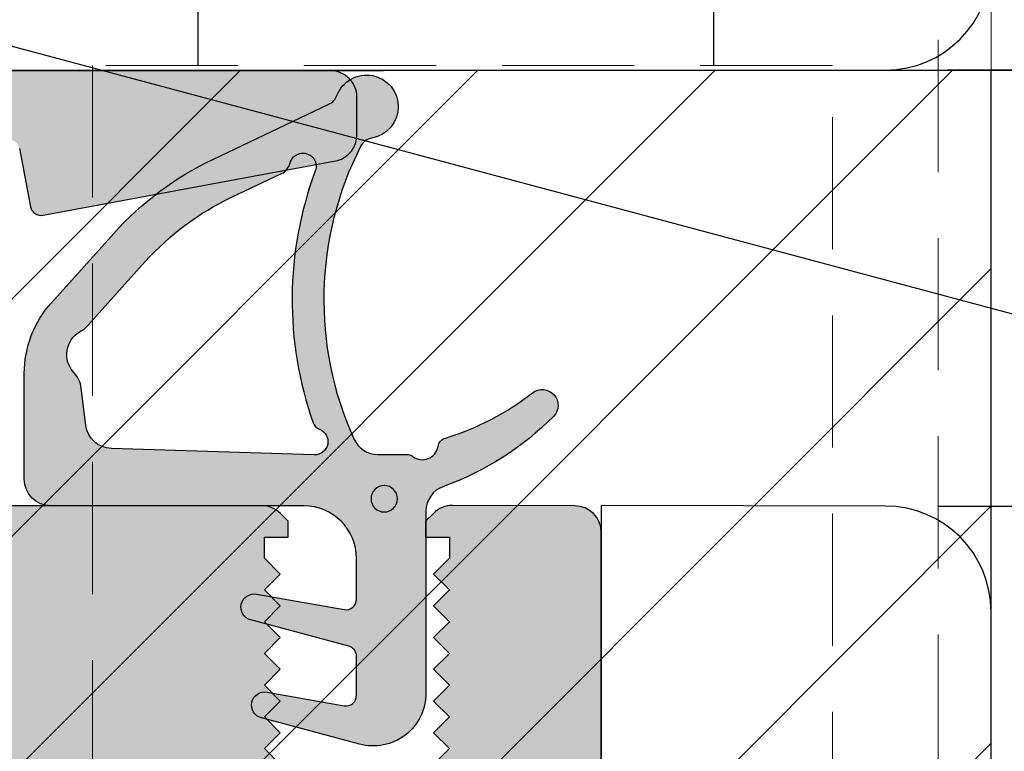
# Model space of a CAD drawing. Units: millimetres. Extents: x -448 to 125600, y -2261 to 550.
# Drawn here: x 1133 to 1151, y -165 to -151 of the extents above; entities that cross this region are included whole.
import ezdxf

# ---------------------------------------------------------------- set-up
doc = ezdxf.new("R2010")
doc.units = ezdxf.units.MM
doc.linetypes.add('VERDECKT', pattern=[0.375, 0.25, -0.125])
doc.layers.get('0').update_dxf_attribs({"color": 252})
for name, color, linetype in [('DICHTUNG', 2, 'Continuous'), ('PROFILI', 1, 'Continuous'), ('Quote', 252, 'Continuous'), ('SEZ', 7, 'Continuous')]:
    doc.layers.add(name, color=color, linetype=linetype)
doc.styles.add('ROMANS', font='ARIALN.TTF')
doc.dimstyles.new('UNIFORM', dxfattribs={"dimtxt": 2, "dimasz": 1.5, "dimexe": 0, "dimexo": 1, "dimgap": 1, "dimtad": 1, "dimrnd": 0.5, "dimdsep": 46, "dimtxsty": 'ROMANS', "dimcen": 2, "dimclrd": 252, "dimclre": 252, "dimclrt": 3, "dimadec": 1, "dimazin": 2, "dimtfac": 1, "dimtmove": 0, "dimatfit": 3, "dimfxl": 0.18, "dimtolj": 1, "dimtzin": 0, "dimarcsym": 0})

# ---------------------------------------------------------------- blocks, each defined once
blk = doc.blocks.new('_ClosedBlank')
at = {"color": 0, "linetype": 'ByBlock', "lineweight": -2}
for p, q in [((-1, 0.1666666666666667), (0, 0)), ((-1, 0.1666666666666667), (-1, -0.1666666666666667)), ((0, 0), (-1, -0.1666666666666667))]:
    blk.add_line(p, q, dxfattribs=at)
blk = doc.blocks.new('*D326')
at = {"color": 252, "linetype": 'ByBlock', "lineweight": -2, "transparency": 16777216}
for p, q in [((20.99847798850715, 28.76772272777397), (32.69323219607101, 28.76772272777398)), ((32.69323219607102, 2.499998791805413), (32.69323219607101, 26.26772272777398)), ((20.99983725264611, -1.208194589547189e-06), (32.69323219607102, -1.208194587666747e-06))]:
    blk.add_line(p, q, dxfattribs=at)
at = {"layer": 'DEFPOINTS', "color": 0, "transparency": 16777216}
for p in [(19.99847798850715, 28.76772272777397), (32.69323219607101, 28.76772272777398), (19.99983725264611, -1.208194589708001e-06)]:
    blk.add_point(p, dxfattribs=at)
at = {"color": 252, "lineweight": -2, "transparency": 16777216, "xscale": 2.5, "yscale": 2.5, "zscale": 2.5}
for p, rotation in [((32.69323219607101, 28.76772272777398), 90), ((32.69323219607102, -1.208194587666747e-06), 270)]:
    blk.add_blockref('_ClosedBlank', p, dxfattribs=dict(at, rotation=rotation))
at = {"color": 3, "transparency": 16777216, "insert": (30.16151323290593, 14.38386075978968), "char_height": 3, "attachment_point": 5, "rotation": 90, "style": 'ROMANS'}
blk.add_mtext('\\A1;29', dxfattribs=at)
blk = doc.blocks.new('*D332')
at = {"color": 252, "linetype": 'ByBlock', "lineweight": -2, "transparency": 16777216}
for p, q in [((22.48973682807628, 72.84787168220649), (32.69323219603393, 72.8478716822065)), ((32.69323219603393, 70.3478716822065), (32.69323219603393, 39.52246721874691)), ((21.18188717916565, 37.02246721874691), (32.69323219603393, 37.02246721874691))]:
    blk.add_line(p, q, dxfattribs=at)
at = {"layer": 'DEFPOINTS', "color": 0, "transparency": 16777216}
for p in [(21.48973682807628, 72.84787168220649), (20.18188717916565, 37.02246721874691), (32.69323219603393, 37.02246721874691)]:
    blk.add_point(p, dxfattribs=at)
at = {"color": 252, "lineweight": -2, "transparency": 16777216, "xscale": 2.5, "yscale": 2.5, "zscale": 2.5}
for p, rotation in [((32.69323219603393, 72.8478716822065), 90), ((32.69323219603393, 37.02246721874691), 270)]:
    blk.add_blockref('_ClosedBlank', p, dxfattribs=dict(at, rotation=rotation))
at = {"color": 3, "transparency": 16777216, "insert": (30.16151323286886, 54.93516945046576), "char_height": 3, "attachment_point": 5, "rotation": 90, "style": 'ROMANS'}
blk.add_mtext('\\A1;36', dxfattribs=at)
blk = doc.blocks.new('*D334')
at = {"color": 252, "linetype": 'ByBlock', "lineweight": -2, "transparency": 16777216}
for p, q in [((21.18188717916565, 37.02246721874691), (32.69323219612194, 37.02246721874691)), ((32.69323219612194, 34.52246721874691), (32.69323219612194, 31.26772272777398)), ((20.99847798850715, 28.76772272777397), (32.69323219612194, 28.76772272777398))]:
    blk.add_line(p, q, dxfattribs=at)
at = {"layer": 'DEFPOINTS', "color": 0, "transparency": 16777216}
for p in [(20.18188717916565, 37.02246721874691), (19.99847798850715, 28.76772272777397), (32.69323219612194, 28.76772272777398)]:
    blk.add_point(p, dxfattribs=at)
at = {"color": 252, "lineweight": -2, "transparency": 16777216, "xscale": 2.5, "yscale": 2.5, "zscale": 2.5}
for p, rotation in [((32.69323219612194, 37.02246721874691), 90), ((32.69323219612194, 28.76772272777398), 270)]:
    blk.add_blockref('_ClosedBlank', p, dxfattribs=dict(at, rotation=rotation))
at = {"color": 3, "transparency": 16777216, "insert": (30.16151323295687, 32.89509497326043), "char_height": 3, "attachment_point": 5, "rotation": 90, "style": 'ROMANS'}
blk.add_mtext('\\A1;8.5', dxfattribs=at)
blk = doc.blocks.new('A$C7EA83555')
at = {"true_color": 0xfecc66, "transparency": 33554687}
h = blk.add_hatch(dxfattribs=at)
h.set_pattern_fill('ANSI31', color=31)
h.set_pattern_definition([(45, (0, 0), (-2.245064030267288, 2.245064030267288), [])])
h.paths.add_polyline_path([(1352.38962942248, -3449.32212340464), (1352.38962942248, -3489.321959778326), (1431.375893327742, -3489.32545721894), (1431.375893327742, -3449.325620845253)])
edge = h.paths.add_edge_path(flags=16)
edge.add_line((1371.187505119378, -3458.075614252301), (1371.187505122194, -3461.825611017885))
edge.add_arc((1374.687505122194, -3461.825611017885), 3.499999999999999, 180, 270)
edge.add_line((1374.687505122194, -3465.325611017885), (1374.904533031684, -3465.325611017885))
edge.add_arc((1374.904533031684, -3461.825611017885), 3.499999999999999, 270, 360)
edge.add_line((1378.404533031684, -3461.825611017885), (1378.404533028868, -3458.075614252301))
edge.add_arc((1374.683693490275, -3458.040064488321), 3.721009360063214, -0.5474005111208908, 86.59753248936093)
edge.add_line((1374.904533028868, -3454.325614252301), (1374.687505119378, -3454.325614252301))
edge.add_arc((1374.908344657972, -3458.040064488321), 3.721009360063458, 93.40246751063908, 180.5474005111209)
at = {"linetype": 'VERDECKT', "lineweight": 0, "ltscale": 10, "transparency": 33554687}
blk.add_line((1352.301268343908, -3472.322116439811), (1377.964955302479, -3472.325613880403), dxfattribs=at)
at = {"transparency": 33554687}
for p, q in [((1352.301102812427, -3474.322129589187), (1350.301268343908, -3474.322129589187)), ((1350.301268343908, -3484.072106728212), (1352.301102812427, -3484.072106728212))]:
    blk.add_line(p, q, dxfattribs=at)
at = {"color": 31, "true_color": 0xfecc66, "transparency": 33554687}
blk.add_lwpolyline([(1352.38962942248, -3449.32212340464), (1352.38962942248, -3449.32212340464), (1352.38962942248, -3489.321959778326), (1431.375893327742, -3489.32545721894), (1431.375893327742, -3449.325620845253), (1352.38962942248, -3449.32212340464)], dxfattribs=at)
at = {"color": 5, "lineweight": 0, "ltscale": 10, "true_color": 0x0f0fff, "transparency": 33554687}
blk.add_lwpolyline([(1284.580117268248, -3478.725624068607), (1284.580220674896, -3449.325620845246), (1313.521002239486, -3449.325620066327), (1313.521002239486, -3454.925624421518), (1337.521002239486, -3454.925624421518), (1337.521002239486, -3449.325619420384), (1426.567951382232, -3449.325617023753), (1426.567951382232, -3489.32543957949), (1284.580077550807, -3489.325801631079), (1284.580117268248, -3478.725624068607)], dxfattribs=at)
at = {"linetype": 'VERDECKT', "lineweight": 0, "ltscale": 10, "transparency": 33554687}
for points in [[(1287.580181315774, -3457.37563092462), (1285.580190082263, -3457.375628539281), (1285.580217096816, -3450.325620842432), (1425.567951382232, -3450.325617026567), (1425.567951382232, -3488.325442398575), (1285.580081128908, -3488.325798811977), (1285.580108144026, -3481.275655159738), (1287.580181315774, -3481.275652774304)], [(1408.280220785506, -3470.325537496967), (1408.280220785506, -3486.325448036738), (1352.301268343908, -3486.322095225454), (1352.301268343912, -3472.322116439811)]]:
    blk.add_lwpolyline(points, dxfattribs=at)
blk = doc.blocks.new('*D336')
at = {"color": 252, "linetype": 'ByBlock', "lineweight": -2, "transparency": 16777216}
for p, q in [((33.69323219602303, 104.8303850582234), (40.62941996739753, 104.8303850582234)), ((40.62941996739753, 102.3303850582234), (40.62941996739755, 39.51358558280482)), ((20.99941499039779, 37.01358558280482), (40.62941996739755, 37.01358558280482))]:
    blk.add_line(p, q, dxfattribs=at)
at = {"layer": 'DEFPOINTS', "color": 0, "transparency": 16777216}
for p in [(32.69323219602303, 104.8303850582234), (19.99941499039779, 37.01358558280482), (40.62941996739755, 37.01358558280482)]:
    blk.add_point(p, dxfattribs=at)
at = {"color": 252, "lineweight": -2, "transparency": 16777216, "xscale": 2.5, "yscale": 2.5, "zscale": 2.5}
for p, rotation in [((40.62941996739753, 104.8303850582234), 90), ((40.62941996739755, 37.01358558280482), 270)]:
    blk.add_blockref('_ClosedBlank', p, dxfattribs=dict(at, rotation=rotation))
at = {"color": 3, "transparency": 16777216, "insert": (38.09770100423248, 65.39672484018229), "char_height": 3, "attachment_point": 5, "rotation": 90, "style": 'ROMANS'}
blk.add_mtext('\\A1;68', dxfattribs=at)
blk = doc.blocks.new('FD700')
at = {"layer": 'SEZ', "transparency": 33554687}
blk.add_lwpolyline([(-0.002256276298794546, -67.83590883691795), (37.99957773775532, -67.81073165279668, 0.4139291012079414), (39.99763512038226, -65.81073259623736), (39.99705395999081, -34.97930863662259, 0.414213562373095), (38.99705395999081, -33.97930863662259), (34.00076213767534, -33.97930863662259), (33.98576064391091, -37.97930863662259), (30.98573954603671, -37.97930863662259), (31.00074103980114, -33.97930863662259), (24.99700097364257, -33.99177127415169), (24.99700097364257, 0.008241280669608386), (0, 0), (1.818989403545856e-12, -29.94078156457545), (5.600003576280869, -29.94078156457545), (5.600003576280869, -53.94078156457545), (-0.003486836396405124, -53.94078156457545)], format="xyb", close=True, dxfattribs=at)
at = {"transparency": 33554687, "style": 'ROMANS', "flags": 8}
blk.add_attdef('CODICE_FD', (10.65300350838515, -57.38729959077682), '', height=3, dxfattribs=at)
blk = doc.blocks.new('Trelleborg_SC190')
at = {"transparency": 33554687}
h = blk.add_hatch(color=256, dxfattribs=at)
h.dxf.hatch_style = 1
edge = h.paths.add_edge_path(flags=16)
edge.add_arc((0.4462459994217469, 5.684046621094078), 5.199999999998791, 41.98742488311584, 64.59450011950253)
edge.add_line((2.67715958565168, 10.38117601794511), (1.73354709996056, 10.82934717453827))
edge.add_arc((1.862253653021591, 11.10033540896546), 0.2999999999980256, 194.1156964766904, 244.5945001173627, ccw=False)
edge.add_arc((1.328860771416837, 10.96620102168855), 0.2499999999990423, 14.11569647917423, 200.4026152047401)
edge.add_arc((-5.454644073083031, 8.443085728612301), 6.987544387257481, -19.486825622928393, 20.40261520436121, ccw=False)
edge.add_arc((0.9440976930477804, 6.178828097651515), 0.199999999999965, 290.92300703631986, 340.51317437739766, ccw=False)
edge.add_arc((1.104798587590115, 5.758500579527769), 0.2499999999986737, 110.9230070359854, 271.761575860774)
edge.add_line((1.112483701399469, 5.508618729396403), (4.953617197512358, 5.626752751773893))
edge.add_arc((4.938246969894436, 6.126516452038063), 0.4999999999987627, 271.7615758606788, 352.9999999998647)
edge.add_line((5.434520045713725, 6.065581780334469), (5.521621665910061, 6.774967549663415))
edge.add_arc((6.017894741731823, 6.714032877958663), 0.500000000001358, 136.1301023539372, 172.9999999997675, ccw=False)
edge.add_arc((5.296979426460648, 7.407056043669337), 0.5000000000007336, 316.1301023543248, 421.6223187109706)
edge.add_arc((5.772260945556989, 8.286889822055755), 0.4999999999913899, 221.9874248825558, 241.6223187102823, ccw=False)
edge.add_line((5.40061511231761, 7.952406078613421), (4.311362665142951, 9.162677552991227))
edge = h.paths.add_edge_path()
edge.add_arc((-1.500000000000286, 4.441180240856646), 0.5000000000002858, 1.1482370609883219e-10, 70.29171288437078, ccw=False)
edge.add_line((-1, 4.441180240857648), (-1, 1))
edge.add_arc((-6.975531263719859e-13, 1.000000000000909), 0.9999999999993024, 180.000000000052, 285.0000000000466)
edge.add_line((0.2588190451024275, 0.03407417371272459), (2.115250283088244, 0.5315034247360018))
edge.add_arc((2.050545521813021, 0.7729848813065938), 0.2499999999982766, 285.0000000000092, 460.0000000000054)
edge.add_line((2.007133477396565, 1.019186819557945), (0.5481270951531769, 0.7619246293434117))
edge.add_arc((0.5133974596181616, 0.9588861799470696), 0.2000000000014808, 180.0000000003942, 280.00000000039915, ccw=False)
edge.add_line((0.3133974596166809, 0.9588861799456936), (0.3133974596166809, 1.695233018206636))
edge.add_arc((0.5133974596201265, 1.695233018208527), 0.2000000000034456, 105.00000000053609, 180.0000000005417, ccw=False)
edge.add_line((0.461633650596923, 1.888418183469184), (2.315250283088972, 2.38509326321946))
edge.add_arc((2.2505455218137, 2.626574719791878), 0.250000000000053, 284.9999999999117, 459.9999999999222)
edge.add_line((2.207133477397292, 2.872776658045041), (0.5481270951531769, 2.580249071685103))
edge.add_arc((0.513397459619688, 2.77721062229058), 0.2000000000030073, 179.9999999998732, 279.999999999878, ccw=False)
edge.add_line((0.3133974596166809, 2.777210622291022), (0.3133974596166809, 3.545108577320207))
edge.add_arc((1.313397459616681, 3.545108577320207), 1, 90, 180, ccw=False)
edge.add_line((1.313397459616681, 4.545108577320207), (6.100175680399843, 4.545108577320207))
edge.add_arc((6.100175680399843, 5.045108577320207), 0.5, 270, 360)
edge.add_line((6.600175680399843, 5.045108577320207), (6.600175680399843, 7.047967443588277))
edge.add_arc((4.600175680399163, 7.047967443588679), 2.00000000000068, 359.9999999999885, 401.9874248830523)
edge.add_line((6.086759013371193, 8.38590241739439), (4.905995998327853, 9.697851542510762))
edge.add_arc((0.4462459994148502, 5.684046621100495), 5.999999999995151, 41.98742488302322, 64.59450011940991)
edge.add_line((3.020377060456667, 11.10381130976748), (0.836874368989811, 12.14087148171893))
edge.add_arc((0.9655809220402782, 12.41185971615032), 0.2999999999972887, 200.8327574247786, 244.5945001195293, ccw=False)
edge.add_arc((0.1244206719124392, 12.09178248542884), 0.6000000000146339, 20.8327574237908, 260.137052457095)
edge.add_arc((-0.02974213403773648, 11.20508421132722), 0.3000000000038223, 26.982161734948875, 80.13705245774622, ccw=False)
edge.add_arc((-5.454644073085852, 8.44308572861275), 6.387544387259248, -24.34732406469618, 26.982161735193017, ccw=False)
edge.add_arc((-0.09071980248883096, 6.015845458003383), 0.4999999999983232, 270.00000000020964, 335.65267593553824, ccw=False)
edge.add_line((-0.09071980248700129, 5.51584545800506), (-0.6316721077346301, 5.51584545800506))
edge.add_arc((-0.6316721077327675, 5.315845458006021), 0.1999999999990392, 90.0000000005336, 126.8698976463527)
edge.add_arc((-0.9316721077323803, 5.715845458004574), 0.2999999999995705, 189.3774363602714, 306.8698976456116, ccw=False)
edge.add_arc((-1.424990309967928, 5.634376744104281), 0.2000000000019101, 9.377436360753679, 73.25181567220615)
edge.add_arc((0.07347249002844336, 10.61379530825351), 4.999999999994915, 231.8637675476785, 253.25181567192232, ccw=False)
edge.add_arc((-3.199454478185547, 6.445108577317184), 0.3000000000000904, 51.86376754774492, 224.8637675477397)
edge.add_arc((0.5571117034844577, 10.18385308887133), 5.599999999994714, 224.8637675476068, 250.2917128842)
edge = h.paths.add_edge_path(flags=16)
edge.add_arc((-0.2108169341263419, 4.677101598128502), 0.25, 0, 360)
at = {"true_color": 0xed1f24, "transparency": 33554687}
h = blk.add_hatch(color=240, dxfattribs=at)
h.dxf.hatch_style = 1
edge = h.paths.add_edge_path()
edge.add_arc((-0.2108169341263419, 4.677101598128502), 0.25, 0, 360)
at = {"layer": 'DICHTUNG', "color": 2, "transparency": 33554687}
for points in [[(-1.331384286600951, 4.911891130039294, -0.3166987260559337), (-1, 4.441180240857648), (-1, 1, 0.4931454260312742), (0.2588190451024275, 0.03407417371272459), (2.115250283088244, 0.5315034247360018, 0.9572917422547766), (2.007133477396565, 1.019186819557945), (0.5481270951531769, 0.7619246293434117, -0.4663076581550247), (0.3133974596166809, 0.9588861799456936), (0.3133974596166809, 1.695233018206636, -0.3394542588634027), (0.461633650596923, 1.888418183469184), (2.315250283088972, 2.38509326321946, 0.9572917422548953), (2.207133477397292, 2.872776658045041), (0.5481270951531769, 2.580249071685103, -0.4663076581550247), (0.3133974596166809, 2.777210622291022), (0.3133974596166809, 3.545108577320207, -0.414213562373095), (1.313397459616681, 4.545108577320207), (6.100175680399843, 4.545108577320207, 0.414213562373095), (6.600175680399843, 5.045108577320207), (6.600175680399843, 7.047967443588277, 0.1852822914188179), (6.086759013371193, 8.38590241739439), (4.905995998327853, 9.697851542510762, 0.09896316109267649), (3.020377060456667, 11.10381130976748), (0.836874368989811, 12.14087148171893, -0.1933016534113747), (0.68519417200514, 12.30516730590898, 1.719971936325781), (0.02164546794301714, 11.50065030269252, -0.2361821676094943), (0.2376022134048981, 11.34119813380676, -0.2277886537030589), (0.3648117330521927, 5.8097119572667, -0.2945657737205253), (-0.09071980248700129, 5.51584545800506), (-0.6316721077346301, 5.51584545800506, 0.1622776601682674), (-0.7516721077336115, 5.475845458004187, -0.5628529996836257), (-1.227663029072573, 5.666964229665609, 0.2861522869364939), (-1.36735712535301, 5.825892842727626, -0.0935948342644019), (-3.014194461116858, 6.681071977182, 0.9407060669056528), (-3.41209029978927, 6.233481529492565, 0.1114078604217759)], [(4.311362665142951, 9.162677552991227, 0.09896316109267649), (2.67715958565168, 10.38117601794511), (1.73354709996056, 10.82934717453827, -0.2238875363489312), (1.571312081236101, 11.02717119772933, 1.056425732758815), (1.09454425183867, 10.87904731464005, -0.1758296190158675), (1.132641337142559, 6.112110077061516, -0.2198192828242208), (1.015520312845183, 5.992015867373993, 0.8453540294194788), (1.112483701399469, 5.508618729396403), (4.953617197512358, 5.626752751773893, 0.3701018422921505), (5.434520045713725, 6.065581780334469), (5.521621665910061, 6.774967549663415, -0.162277660168318), (5.657437084097182, 7.060544460815436, 0.4958182641340883), (5.534620186008397, 7.846972932868084, -0.08588361583759711), (5.40061511231761, 7.952406078613421)]]:
    blk.add_lwpolyline(points, format="xyb", close=True, dxfattribs=at)
blk.add_circle((-0.2108169341263419, 4.677101598128502), 0.25, dxfattribs=at)
blk = doc.blocks.new('Nodo centrale Sx')
at = {"transparency": 33554687}
h = blk.add_hatch(color=253, dxfattribs=at)
h.dxf.hatch_style = 1
edge = h.paths.add_edge_path()
edge.add_arc((-17.50016274734594, 19.45538462571955), 0.4999999999974989, 179.9999999997199, 269.9999999977853)
edge.add_line((-17.50016274736527, 18.95538462572199), (-16.53494249064215, 18.95538462568925))
edge.add_arc((-16.53494249060691, 19.95538462569047), 1.000000000001222, 269.9999999979807, 359.99999999993)
edge.add_line((-15.53494249060577, 19.95538462568925), (-15.53494249060577, 20.05538462566597))
edge.add_arc((-15.73494249061855, 20.05538462566483), 0.2000000000127784, 3.256887993610552e-10, 89.9999999986321)
edge.add_line((-15.73494249061378, 20.25538462567761), (-16.60016274734926, 20.25538462570307))
edge.add_line((-16.60016274734926, 20.25538462570307), (-16.60016274734926, 21.25538462573581))
edge.add_arc((-15.60016274735267, 21.25538462573564), 0.9999999999965894, 89.99999999938768, 179.9999999999902, ccw=False)
edge.add_line((-15.60016274734198, 22.25538462573218), (-12.90016274733034, 22.25538462570307))
edge.add_arc((-12.90016274733944, 21.25538462570131), 1.000000000001762, 1.0101075531565584e-10, 89.99999999947892, ccw=False)
edge.add_line((-11.90016274733762, 21.25538462570307), (-11.90016274733762, 20.25538462570307))
edge.add_line((-11.90016274733762, 20.25538462570307), (-12.83375268849022, 20.25538462570671))
edge.add_arc((-12.83375268849159, 20.0553846256949), 0.2000000000118121, 89.99999999960917, 173.2670786749723)
edge.add_arc((-11.98375268848281, 20.00538462570773), 1.051189802101418, 175.9933896680954, 267.3376849117942)
edge.add_line((-12.03257987131337, 18.95532943370176), (-1.280454477655894, 18.45535953077319))
edge.add_arc((-1.257229755187382, 18.95481985178577), 0.4999999999997263, 267.3376849117653, 357.3376849117585)
edge.add_line((-0.7577694341748611, 18.9315951293172), (-0.7306583411814245, 19.51463396769736))
edge.add_arc((-1.729578983209649, 19.56108341263516), 1.000000000002554, 357.3376849117295, 442.3376849117316)
edge.add_line((-1.596244621931419, 20.55215452416428), (-8.729858863579011, 21.51187970174556))
edge.add_arc((-8.329855779744321, 24.48509303632386), 2.999999999998583, 179.9999999999913, 262.3376849117085, ccw=False)
edge.add_line((-11.32985577974296, 24.48509303632432), (-11.32985577974296, 24.75233682290104))
edge.add_arc((-12.32985577974705, 24.75233682289698), 1.000000000004093, 2.328674915570797e-10, 90.00000000018241)
edge.add_line((-12.32985577975023, 25.75233682290104), (-12.42985577971967, 25.75233682290104))
edge.add_arc((-12.42985577971967, 25.5523368228894), 0.2000000000116415, 90, 180)
edge.add_line((-12.62985577973132, 25.5523368228894), (-12.62985577973132, 24.70233682289449))
edge.add_arc((-13.12985577973109, 24.70233682289418), 0.4999999999997726, -90.00000000002598, 3.581135388230905e-11, ccw=False)
edge.add_line((-13.12985577973132, 24.20233682289449), (-16.10016274733835, 24.20233682289813))
edge.add_arc((-16.10016274733653, 24.7023368228964), 0.4999999999982663, 180.0000000002182, 269.99999999979156, ccw=False)
edge.add_line((-16.60016274733471, 24.70233682289449), (-16.60016274736381, 29.3035266249824))
edge.add_arc((-16.10016274736381, 29.30352662498612), 0.5, 90, 180.0000000004266, ccw=False)
edge.add_line((-16.10016274736381, 29.80352662498603), (-13.12985577976042, 29.8035266249824))
edge.add_arc((-13.12985577976065, 29.30352662498208), 0.5000000000003126, 3.581135388230905e-11, 89.99999999997402, ccw=False)
edge.add_line((-12.62985577976042, 29.3035266249824), (-12.62985577976042, 28.45352662500568))
edge.add_arc((-12.42985577975423, 28.45352662500386), 0.2000000000061846, 179.9999999994789, 270.0000000057321)
edge.add_line((-12.42985577973423, 28.25352662499768), (-12.32985577919726, 28.25352662500859))
edge.add_arc((-12.3298557793064, 29.25352662500859), 1, 270.0000000062532, 360)
edge.add_line((-11.3298557793064, 29.25352662500859), (-11.3298557793064, 30.0035266249904))
edge.add_line((-11.3298557793064, 30.0035266249904), (-10.32985577975751, 30.00352662497949))
edge.add_arc((-10.32985577974478, 31.0035266249813), 1.000000000001819, 269.9999999992705, 359.9999999998958)
edge.add_line((-9.329855779742957, 31.00352662497949), (-9.329855779742957, 33.26627153101049))
edge.add_arc((-8.32985577974273, 33.26627153101023), 1.000000000000227, 90.00000000001302, 179.9999999999853, ccw=False)
edge.add_line((-8.329855779742957, 34.26627153101049), (-1.980994155758253, 34.26627153101413))
edge.add_arc((-1.980994155760527, 34.46627153101346), 0.1999999999993349, 270.0000000006514, 359.9999999972723)
edge.add_line((-1.780994155761164, 34.46627153100394), (-1.780994155746612, 34.62587771402082))
edge.add_arc((-1.580994155746794, 34.62587771401022), 0.1999999999998181, 100.00000000043912, 179.9999999969629, ccw=False)
edge.add_line((-1.615723791281653, 34.82283926461218), (0.3299415993783441, 35.1659125684198))
edge.add_arc((0.2952119638448494, 35.36287411903132), 0.2000000000089583, 279.9999999995791, 324.9999999977039)
edge.add_line((0.4590423727054258, 35.24815883174938), (0.7023902453324808, 35.59569561096555))
edge.add_arc((0.8662206541869182, 35.48098032369032), 0.2000000000001275, 55.00000000005218, 144.9999999982691, ccw=False)
edge.add_line((0.980935941457119, 35.64481073254842), (1.340372803147602, 35.39313033248231))
edge.add_arc((1.455088090418485, 35.55696074133795), 0.1999999999986111, 234.9999999994858, 280.0002029893339)
edge.add_line((1.48981842375315, 35.35999931377933), (3.38030291257337, 35.69334964170025))
edge.add_arc((3.415033245909399, 35.49638821414169), 0.1999999999988465, 10.832200491232072, 100.00020298972157, ccw=False)
edge.add_line((3.611469603197747, 35.53397488112364), (3.823503956813056, 34.42583576192169))
edge.add_arc((4.019373680296667, 34.46627153101724), 0.1999999999997375, 191.6644009828164, 281.604721507572)
edge.add_line((4.059605408936022, 34.27035979576226), (9.629246775173215, 35.3037527068625))
edge.add_arc((9.499837252625639, 35.78671562000997), 0.5000000000018866, 284.999999999505, 359.9999999976844)
edge.add_line((9.999837252627458, 35.78671561998976), (9.999837252656562, 36.50231883961146))
edge.add_arc((9.499837252658153, 36.50231883963124), 0.4999999999984084, 359.9999999977332, 450.0000000001824)
edge.add_line((9.499837252656562, 37.00231883962965), (-2.930994155649842, 37.00231883960419))
edge.add_arc((-2.930994155647568, 36.50231883960549), 0.4999999999986926, 90.00000000026056, 180.0000000001498)
edge.add_line((-3.430994155646204, 36.50231883960419), (-3.430994155646204, 35.86627153101267))
edge.add_arc((-3.63099415564875, 35.86627153101449), 0.2000000000025466, 269.9999999994789, 359.9999999994789, ccw=False)
edge.add_line((-3.630994155650569, 35.66627153101194), (-8.329855779742957, 35.66627153101194))
edge.add_arc((-8.329855779743411, 33.26627153100651), 2.400000000005434, 89.99999999998914, 129.8767688805883)
edge.add_arc((-10.18915750060387, 35.49180452577195), 0.4999999999918696, 246.56696313639839, 309.8767688806515, ccw=False)
edge.add_arc((-10.63616538705696, 34.46046220455852), 0.6240476120234026, 66.56696313620566, 222.7178474334619)
edge.add_arc((-10.91404847113222, 33.7975717181998), 0.2999999999970363, 127.0148899375055, 293.5776723982731)
edge.add_arc((-12.12987746124236, 33.10353604510499), 1.400021681514598, -77.97657662213601, 17.417862575772517, ccw=False)
edge.add_arc((-12.13666174669515, 31.70352662502978), 0.299999999984394, 5.873681422126016, 173.5724017670777)
edge.add_arc((-12.12980170201013, 33.10353876005578), 1.400047997544749, 162.0251896049722, 257.41831321603183, ccw=False)
edge.add_arc((-13.33889163335243, 33.80938590372529), 0.3000000000325871, 245.8736814431057, 413.9745290585222)
edge.add_arc((-13.63425781609362, 34.46046220456134), 0.6240476120225712, 319.1169822368568, 497.950467928849)
edge.add_arc((-12.12985424494991, 33.1035343618988), 2.650000048547726, 137.9504679289574, 196.601696184863)
edge.add_arc((-15.14854375852974, 32.20352662499039), 0.5000000000065017, -89.99999999994787, 16.601696184944274, ccw=False)
edge.add_line((-15.14854375852929, 31.70352662498385), (-16.10016274734926, 31.70352662498385))
edge.add_arc((-16.10016274734926, 32.20352662498385), 0.5, 180, 270, ccw=False)
edge.add_line((-16.60016274734926, 32.20352662498385), (-16.60016274734926, 36.50231883962238))
edge.add_arc((-17.10016274734926, 36.50231883962238), 0.5, 0, 90)
edge.add_line((-17.10016274734926, 37.00231883962238), (-17.50016274734344, 37.00231883962238))
edge.add_arc((-17.50016274734344, 36.50231883962238), 0.5, 90, 180)
edge.add_line((-18.00016274734344, 36.50231883962238), (-18.00016274734344, 19.45538462572199))
edge = h.paths.add_edge_path(flags=17)
edge.add_line((-1.062787231709535, 34.92033689868526), (0.3299415993783441, 35.1659125684198))
edge.add_arc((0.2952119638448494, 35.36287411903132), 0.2000000000089583, 279.9999999995791, 324.9999999977039)
edge.add_line((0.4590423727054258, 35.24815883174938), (0.7023902453324808, 35.59569561096555))
edge.add_arc((0.8662206541869182, 35.48098032369032), 0.2000000000001275, 55.00000000005218, 144.9999999982691, ccw=False)
edge.add_line((0.980935941457119, 35.64481073254842), (1.340372803147602, 35.39313033248231))
edge.add_arc((1.455088090418485, 35.55696074133795), 0.1999999999986111, 234.9999999994858, 280.0002029893339)
edge.add_line((1.48981842375315, 35.35999931377933), (2.878789121401041, 35.604917397093))
edge.add_line((2.878789121401041, 35.604917397093), (2.611406527943018, 37.0023188396151))
edge.add_line((2.611406527943018, 37.0023188396151), (-1.461159320042952, 37.00231883960782))
edge.add_line((-1.461159320042952, 37.00231883960782), (-1.062787231709535, 34.92033689868526))
at = {"layer": 'Quote'}
h = blk.add_hatch(color=253, dxfattribs=at)
h.dxf.hatch_style = 1
edge = h.paths.add_edge_path()
edge.add_arc((-9.847668576331216, 11.76268837647783), 0.9999999999967315, 89.99999999966128, 100.5111475315048)
edge.add_line((-10.03009540155654, 12.74590780947926), (-15.53132951350017, 11.72520720062982))
edge.add_arc((-15.40191999094077, 11.24224428746953), 0.5000000000173281, 105.0000000004335, 179.9999999999674)
edge.add_line((-15.90191999095805, 11.24224428746982), (-15.90191999095805, 10.52664106784812))
edge.add_arc((-16.40191999095805, 10.52664106784812), 0.5, -90, 0, ccw=False)
edge.add_line((-16.40191999095805, 10.02664106784812), (-17.40191988550941, 10.02664106784812))
edge.add_arc((-17.40191988550851, 9.526641067847208), 0.5000000000009095, 90.00000000010422, 180.0000035217121)
edge.add_line((-17.90191988550941, 9.526641037114473), (-17.9019195167275, 3.526641037132663))
edge.add_arc((-17.40191951672659, 3.526641067863579), 0.5000000000009104, 180.0000035215036, 269.9999999998957)
edge.add_line((-17.4019195167275, 3.02664106786267), (-15.9019195167275, 3.02664106786267))
edge.add_arc((-15.9019195167275, 4.02664106786267), 1, 270, 360)
edge.add_line((-14.9019195167275, 4.02664106786267), (-14.9019195167275, 4.226641067863397))
edge.add_arc((-15.10191951672823, 4.226641067863397), 0.2000000000007276, 0, 90)
edge.add_line((-15.10191951672823, 4.426641067864125), (-16.50191949134751, 4.426641067864125))
edge.add_line((-16.50191949134751, 4.426641067864125), (-16.50191951811212, 8.328914986784525))
edge.add_arc((-16.30191951431925, 8.328914988156072), 0.2000000037928658, 92.60526368675272, 180.0000003929191, ccw=False)
edge.add_arc((-16.40191999095919, 10.52664106784815), 1.999999999999675, 272.6052636868006, 347.4230381402411)
edge.add_arc((-13.96190899954331, 9.98226402776018), 0.5000000000013817, 100.51114753175972, 167.423038140176, ccw=False)
edge.add_line((-14.0531224121587, 10.47387374426341), (-11.39313297082481, 10.9674089741851))
edge.add_arc((-11.30191955820897, 10.47579925768545), 0.4999999999978972, 3.9301841070482624e-07, 100.51114753188568, ccw=False)
edge.add_line((-10.80191955821101, 10.47579926111518), (-10.80191951672532, 4.426641067864125))
edge.add_line((-10.80191951672532, 4.426641067864125), (-12.20191951671586, 4.426641067867763))
edge.add_arc((-12.20191951671609, 4.226641067863653), 0.2000000000041098, 89.99999999993486, 179.9999999979889)
edge.add_line((-12.40191951672023, 4.226641067870673), (-12.4019195167275, 4.02664106789905))
edge.add_arc((-11.4019195167275, 4.02664106786267), 1, 179.9999999979156, 270)
edge.add_line((-11.4019195167275, 3.02664106786267), (-7.901801934582181, 3.02664106786267))
edge.add_arc((-7.901801934582181, 4.02664106786267), 1, 270, 360)
edge.add_line((-6.901801934582181, 4.02664106786267), (-6.901801934582181, 4.226641067863397))
edge.add_arc((-7.101801934586319, 4.22664106786371), 0.2000000000041382, 359.9999999999104, 450.0000000000651)
edge.add_line((-7.101801934586547, 4.426641067867763), (-9.401919516727503, 4.426641067860487))
edge.add_line((-9.401919516727503, 4.426641067860487), (-9.401919516725684, 10.76268837647456))
edge.add_arc((-8.901919516725457, 10.76268837647439), 0.5000000000002274, 89.99999569822421, 179.9999999999804, ccw=False)
edge.add_line((-8.90191947918538, 11.26268837647456), (-1.002034034803728, 11.26268778334941))
edge.add_arc((-1.002034109884107, 10.26268778334969), 0.9999999999997186, -1.63140612130519e-11, 89.99999569821108, ccw=False)
edge.add_line((-0.002034109884334612, 10.26268778334941), (-0.002034109886153601, 3.526641067735341))
edge.add_arc((0.4979658901115727, 3.526641067735795), 0.4999999999977263, 180.0000000000521, 269.9987211607302)
edge.add_line((0.4979547301336424, 3.02664106786267), (1.678248994525347, 3.026614723788384))
edge.add_arc((1.678260154484633, 3.526614723665887), 0.5000000000020471, 269.9987211628667, 359.9998032804933)
edge.add_line((2.178260154483723, 3.52661300696434), (2.178261871102222, 4.026588684580361))
edge.add_arc((1.678261871105633, 4.026590401281908), 0.4999999999995364, 359.9998032804933, 449.9884963063141)
edge.add_line((1.678362259770438, 4.526590391203513), (1.497965545326224, 4.526626610774997))
edge.add_line((1.497965545326224, 4.526626610774997), (1.497966821072623, 11.41411818482391))
edge.add_arc((1.997966825989579, 11.41411812031075), 0.5000000049169598, 132.3162937474341, 179.9999926073366, ccw=False)
edge.add_arc((0.3147609564834966, 13.2628807564505), 2.000221042095896, 312.3162937475383, 360.5415740017459)
edge.add_line((2.314892644350039, 13.28178706320921), (2.314892644351858, 15.22526114306254))
edge.add_arc((2.81489264435163, 15.22526114306277), 0.4999999999997726, 90.00000000018241, 180.0000000000261, ccw=False)
edge.add_line((2.814892644350039, 15.72526114306254), (4.782251129663564, 15.72526114306618))
edge.add_arc((4.782251129659699, 17.72526114306646), 2.000000000000284, 270.0000000001107, 360.0000000003045)
edge.add_line((6.782251129659926, 17.72526114307709), (6.782251129654469, 18.77312371393725))
edge.add_arc((7.782251129653787, 18.77312371394163), 0.9999999999993179, 89.9999902217931, 180.0000000002508, ccw=False)
edge.add_line((7.782251300315693, 19.77312371394089), (11.99800356426749, 19.77312299447601))
edge.add_arc((11.99800339360627, 18.77312299447885), 0.9999999999971724, 0.0014558248100797755, 89.99999022183209, ccw=False)
edge.add_line((12.99800339328067, 18.77314840341512), (12.99806813267605, 16.22524843860026))
edge.add_arc((13.49806813252007, 16.22526114306797), 0.5000000000054251, 180.0014558247613, 269.9999999999479)
edge.add_line((13.49806813251962, 15.72526114306254), (14.12011484762661, 15.72526114306254))
edge.add_arc((14.12011484762547, 16.22526114306203), 0.4999999999994884, 270.0000000001303, 359.9936483059811)
edge.add_line((14.62011484455252, 16.22520571407529), (14.62145021037577, 28.27094084649377))
edge.add_arc((14.12145021344782, 28.27099627548239), 0.5000000000003271, 359.9936483057662, 449.7840764708096)
edge.add_line((14.12333449724611, 28.77099272494468), (11.80711615795371, 28.77935315348748))
edge.add_arc((11.80523188141638, 28.27935670399458), 0.5000000000035727, 89.78407730286061, 134.9999999999332)
edge.add_line((11.451678490821, 28.63291009459078), (11.29812863745974, 28.47936024123135))
edge.add_line((11.29812863745974, 28.47936024123135), (11.29812863745974, 28.17936024123208))
edge.add_line((11.29812863745974, 28.17936024123208), (11.74812863745865, 28.17936024123208))
edge.add_line((11.74812863745865, 28.17936024123208), (11.74812863745865, 27.77936024123062))
edge.add_line((11.74812863745865, 27.77936024123062), (11.44812863745938, 27.47936024123135))
edge.add_line((11.44812863745938, 27.47936024123135), (11.74812863745865, 27.17936024123208))
edge.add_line((11.74812863745865, 27.17936024123208), (11.44812863745938, 26.87936024122916))
edge.add_line((11.44812863745938, 26.87936024122916), (11.74812863745865, 26.57936024122989))
edge.add_line((11.74812863745865, 26.57936024122989), (11.44812863745938, 26.27936024123062))
edge.add_line((11.44812863745938, 26.27936024123062), (11.74812863745865, 25.97936024123135))
edge.add_line((11.74812863745865, 25.97936024123135), (11.44812863745938, 25.67936024123208))
edge.add_line((11.44812863745938, 25.67936024123208), (11.74812863745865, 25.37936024122916))
edge.add_line((11.74812863745865, 25.37936024122916), (11.44812863745938, 25.07936024122989))
edge.add_line((11.44812863745938, 25.07936024122989), (11.74812863745865, 24.77936024123062))
edge.add_line((11.74812863745865, 24.77936024123062), (11.44812863745938, 24.47936024123135))
edge.add_line((11.44812863745938, 24.47936024123135), (11.74812863745865, 24.17936024122844))
edge.add_line((11.74812863745865, 24.17936024122844), (11.44812863745938, 23.87936024122916))
edge.add_line((11.44812863745938, 23.87936024122916), (11.74812863745865, 23.57936024122989))
edge.add_line((11.74812863745865, 23.57936024122989), (11.44812863745938, 23.27936024123062))
edge.add_line((11.44812863745938, 23.27936024123062), (11.74812863745865, 22.97936024123135))
edge.add_line((11.74812863745865, 22.97936024123135), (11.44812863745938, 22.67936024122844))
edge.add_line((11.44812863745938, 22.67936024122844), (11.44812863745938, 22.47312451686173))
edge.add_arc((10.94812863745938, 22.47312451686173), 0.5, -90, 0, ccw=False)
edge.add_line((10.94812863745938, 21.97312451686173), (9.048128637457921, 21.97312451686173))
edge.add_arc((9.048128637457921, 22.47312451686173), 0.5, 180, 270, ccw=False)
edge.add_line((8.548128637457921, 22.47312451686173), (8.548128637457921, 22.67936024122844))
edge.add_line((8.548128637457921, 22.67936024122844), (8.248128637458649, 22.97936024123135))
edge.add_line((8.248128637458649, 22.97936024123135), (8.548128637457921, 23.27936024123062))
edge.add_line((8.548128637457921, 23.27936024123062), (8.248128637458649, 23.57936024122989))
edge.add_line((8.248128637458649, 23.57936024122989), (8.548128637457921, 23.87936024122916))
edge.add_line((8.548128637457921, 23.87936024122916), (8.248128637458649, 24.17936024122844))
edge.add_line((8.248128637458649, 24.17936024122844), (8.548128637457921, 24.47936024123135))
edge.add_line((8.548128637457921, 24.47936024123135), (8.248128637458649, 24.77936024123062))
edge.add_line((8.248128637458649, 24.77936024123062), (8.548128637457921, 25.07936024122989))
edge.add_line((8.548128637457921, 25.07936024122989), (8.248128637458649, 25.37936024122916))
edge.add_line((8.248128637458649, 25.37936024122916), (8.548128637457921, 25.67936024123208))
edge.add_line((8.548128637457921, 25.67936024123208), (8.248128637458649, 25.97936024123135))
edge.add_line((8.248128637458649, 25.97936024123135), (8.548128637457921, 26.27936024123062))
edge.add_line((8.548128637457921, 26.27936024123062), (8.248128637458649, 26.57936024122989))
edge.add_line((8.248128637458649, 26.57936024122989), (8.548128637457921, 26.87936024122916))
edge.add_line((8.548128637457921, 26.87936024122916), (8.248128637458649, 27.17936024123208))
edge.add_line((8.248128637458649, 27.17936024123208), (8.548128637457921, 27.47936024123135))
edge.add_line((8.548128637457921, 27.47936024123135), (8.248128637458649, 27.77936024123062))
edge.add_line((8.248128637458649, 27.77936024123062), (8.248128637458649, 28.17936024123208))
edge.add_line((8.248128637458649, 28.17936024123208), (8.698128637459376, 28.17936024123208))
edge.add_line((8.698128637459376, 28.17936024123208), (8.698128637459376, 28.47936024123135))
edge.add_line((8.698128637459376, 28.47936024123135), (8.550810971253668, 28.62667790743524))
edge.add_arc((8.197257580663518, 28.27312451684006), 0.4999999999991399, 45.00000000040763, 90.00000000005213)
edge.add_line((8.197257580663063, 28.77312451683918), (-6.76715017242168, 28.77312451683918))
edge.add_arc((-6.790374894887691, 28.27366419583282), 0.4999999999933925, 87.33768491201846, 177.3376849107702)
edge.add_line((-7.289835215893618, 28.29688891830972), (-7.316946308897968, 27.71385007992956))
edge.add_arc((-6.318025666873382, 27.66740063497454), 0.9999999999997204, 177.3376849107341, 262.3376849118145)
edge.add_line((-6.451360028149793, 26.67632952344809), (0.6030996557419712, 25.52977300258442))
edge.add_arc((0.2822511296631092, 23.55567669710504), 1.999999999998577, 5.6843418860808015e-12, 80.76847718549931, ccw=False)
edge.add_line((2.282251129661745, 23.55567669710524), (2.282251129661745, 22.27645094515481))
edge.add_arc((3.282251129669021, 22.27645094515481), 1.000000000007276, 180, 269.9999999979156)
edge.add_line((3.282251129632641, 21.27645094514753), (3.382251129631186, 21.27645094514389))
edge.add_arc((3.382251129638462, 21.47645094515553), 0.2000000000116415, 269.9999999979156, 360)
edge.add_line((3.582251129650103, 21.47645094515553), (3.582251129650103, 22.27312428148014))
edge.add_arc((4.582251129650103, 22.27312428148014), 1, 89.99998863038638, 180, ccw=False)
edge.add_arc((4.582251129653741, 22.27312428148198), 0.9999999999981722, 1.0260237104375847e-10, 89.99998863059483, ccw=False)
edge.add_line((5.582251129651922, 22.27312428148377), (5.582251129659198, 18.22526103130019))
edge.add_arc((4.582251129656925, 18.22526103129883), 1.000000000002274, -90.00001280730822, 7.821654435247183e-11, ccw=False)
edge.add_arc((4.582251129668293, 18.22526103128564), 0.999999999989111, 180, 269.9999871920404, ccw=False)
edge.add_line((3.582251129679207, 18.22526103128564), (3.582251129679207, 18.57526114303198))
edge.add_arc((3.38225112966029, 18.57526114303198), 0.2000000000189175, 0, 90.00000000833764)
edge.add_line((3.382251129631186, 18.7752611430509), (3.282251129079668, 18.77526114303635))
edge.add_arc((3.282251129225187, 17.77526114303635), 1, 90.00000000833764, 180)
edge.add_line((2.282251129225187, 17.77526114303635), (2.282251129225187, 17.02526114305454))
edge.add_line((2.282251129225187, 17.02526114305454), (1.814892644368229, 17.02526114306181))
edge.add_arc((1.814892644352994, 16.02526114306062), 1.000000000001194, 89.99999999912716, 179.9999999999316)
edge.add_line((0.8148926443518576, 16.02526114306181), (0.8148926443482196, 13.76268837647456))
edge.add_arc((-0.1851073556526899, 13.76268837647535), 1.000000000000909, 270.0000000000521, 359.9999999999544, ccw=False)
edge.add_line((-0.1851073556517804, 12.76268837647456), (-9.847668576325304, 12.76268837647456))
at = {"transparency": 33554687}
blk.add_lwpolyline([(2.169536069242895, 37.81718696474854), (25.89338329134262, 31.47034436642571), (25.89338329134262, 30.75575855292846)], dxfattribs=at)
at = {"layer": 'PROFILI', "transparency": 33554687}
for points in [[(3.611469603197747, 35.53397488112364), (3.823503956813056, 34.42583576192169, 0.4139085167141614), (4.059605408936022, 34.27035979576226), (9.629246775173215, 35.3037527068625, 0.3394542588544561), (9.999837252627458, 35.78671561998976), (9.999837252656562, 36.50231883961146, 0.4142135623856056), (9.499837252656562, 37.00231883962965), (-2.930994155649842, 37.00231883960419, 0.4142135623724935)], [(14.62011484455252, 16.22520571407529), (14.62145021037577, 28.27094084649377, 0.4131426467478773), (14.12333449724611, 28.77099272494468), (11.80711615795371, 28.77935315348748, 0.1998919686018543), (11.451678490821, 28.63291009459078), (11.29812863745974, 28.47936024123135), (11.29812863745974, 28.17936024123208), (11.74812863745865, 28.17936024123208), (11.74812863745865, 27.77936024123062), (11.44812863745938, 27.47936024123135), (11.74812863745865, 27.17936024123208), (11.44812863745938, 26.87936024122916), (11.74812863745865, 26.57936024122989), (11.44812863745938, 26.27936024123062), (11.74812863745865, 25.97936024123135), (11.44812863745938, 25.67936024123208), (11.74812863745865, 25.37936024122916), (11.44812863745938, 25.07936024122989), (11.74812863745865, 24.77936024123062), (11.44812863745938, 24.47936024123135), (11.74812863745865, 24.17936024122844), (11.44812863745938, 23.87936024122916)], [(8.548128637457921, 23.87936024122916), (8.248128637458649, 24.17936024122844), (8.548128637457921, 24.47936024123135), (8.248128637458649, 24.77936024123062), (8.548128637457921, 25.07936024122989), (8.248128637458649, 25.37936024122916), (8.548128637457921, 25.67936024123208), (8.248128637458649, 25.97936024123135), (8.548128637457921, 26.27936024123062), (8.248128637458649, 26.57936024122989), (8.548128637457921, 26.87936024122916), (8.248128637458649, 27.17936024123208), (8.548128637457921, 27.47936024123135), (8.248128637458649, 27.77936024123062), (8.248128637458649, 28.17936024123208), (8.698128637459376, 28.17936024123208), (8.698128637459376, 28.47936024123135), (8.550810971253668, 28.62667790743524, 0.198912367378054), (8.197257580663063, 28.77312451683918), (-6.76715017242168, 28.77312451683918, 0.4142135623667703)]]:
    blk.add_lwpolyline(points, format="xyb", dxfattribs=at)
at = {"layer": 'SEZ', "linetype": 'Continuous', "transparency": 33554687}
blk.add_lwpolyline([(14.62086386092778, 15.72520952116918), (14.62086386092778, 15.72520952116918), (11.4987588357144, 15.72520952116918), (11.4987588357144, 12.87903522123759), (8.498758835714398, 12.87903522123759), (8.498758835714398, 15.72520952116918), (3.314892644351858, 15.72520952116918, 0.414213562373095), (2.314892644351858, 14.72520952116918), (2.314892644351858, 1.028580183806639, 0.4141747155537983), (3.314760011193357, 0.02858019260327183), (19.99875883558343, 0.02650008938087467, 0.4142169842885756), (21.99875883544701, 2.026523455653091), (21.99847798833616, 26.76774876786237, 0.4142097488950467), (19.99847798850715, 28.76772272777396), (14.62069515128496, 28.77993984412331), (14.62086386092778, 15.72520952116918)], format="xyb", close=True, dxfattribs=at)
at = {"transparency": 33554687}
blk.add_blockref('FD700', (-18.00016274735754, 104.8243172355942), dxfattribs=at)
at = {"transparency": 33554687, "xscale": -1}
blk.add_blockref('Trelleborg_SC190', (10.30544160556201, 24.22801593951897), dxfattribs=at)
at = {"layer": 'DEFPOINTS', "transparency": 33554687, "xscale": -1.000000000000001, "rotation": 90}
blk.add_blockref('A$C7EA83555', (-3467.32578359258, 1389.404537910537), dxfattribs=at)
at = {"transparency": 33554687}
for base, p1, p2, picture, middle in [((40.62941996739755, 37.01358558280482), (32.69323219602302, 104.8303850582233), (19.99941499039778, 37.01358558280481), '*D336', (40.62941996739755, 65.39672484018229)), ((32.69323219603393, 37.02246721874691), (21.48973682807627, 72.84787168220646), (20.18188717916564, 37.0224672187469), '*D332', (32.69323219603393, 54.93516945046576))]:
    dim = blk.add_linear_dim(base=base, p1=p1, p2=p2, angle=90, dimstyle='UNIFORM', override={"dimtxt": 3, "dimasz": 2.5, "dimblk": 'ClosedBlank', "dimldrblk": 'ClosedBlank', "dimfxl": 0, "dimarcsym": 1}, dxfattribs=at)
    dim.commit()
    dim.dimension.update_dxf_attribs({"geometry": picture, "text_midpoint": middle, "dimtype": 128})
for base, p1, picture, middle in [((32.69323219612194, 28.76772272777398), (20.18188717916564, 37.0224672187469), '*D334', (30.16151323295687, 32.89509497326043)), ((32.69323219607101, 28.76772272777398), (19.9998372526461, -1.208194589708e-06), '*D326', (30.16151323290593, 14.38386075978968))]:
    dim = blk.add_linear_dim(base=base, p1=p1, p2=(19.99847798850715, 28.76772272777396), angle=90, dimstyle='UNIFORM', override={"dimtxt": 3, "dimasz": 2.5, "dimblk": 'ClosedBlank', "dimldrblk": 'ClosedBlank', "dimfxl": 0, "dimarcsym": 1}, dxfattribs=at)
    dim.commit()
    dim.dimension.update_dxf_attribs({"geometry": picture, "text_midpoint": middle})

msp = doc.modelspace()

# ---------------------------------------------------------------- block references
msp.add_blockref('Nodo centrale Sx', (1129.04469595401, -188.8345307656358))

# ---------------------------------------------------------------- texts
at = {"layer": 'Quote', "attachment_point": 1, "style": 'ROMANS'}
for s, width, gutter_width, insert, char_height in [('\\A1;\\pi1030.64209;{\\C32;\\c2648525;SISTEMA HS-MAGIS40 (doppio vetro)\\P\\pi48.69163;Soluzione telaio per posa a filo interno della muratura con cartongesso }', 4439.472015804186, 105.9063061546927, (-445.2054375859298, 547.9735409602023), 121.6392219350683), ('\\pi31.57197;Alzante Scorrevole ad 1 anta \\P\\pi24.77465;scorrevole sinistra e vetro fisso \\P\\pi83.37446;laterale destro', 265.2206754477677, 12, (-66.37148897363404, -108.2060259399321), 13.78266050643616)]:
    msp.add_mtext_dynamic_manual_height_columns(s, width=width, gutter_width=gutter_width, heights=[0], dxfattribs=dict(at, insert=insert, char_height=char_height))

doc.saveas('drawing.dxf')
